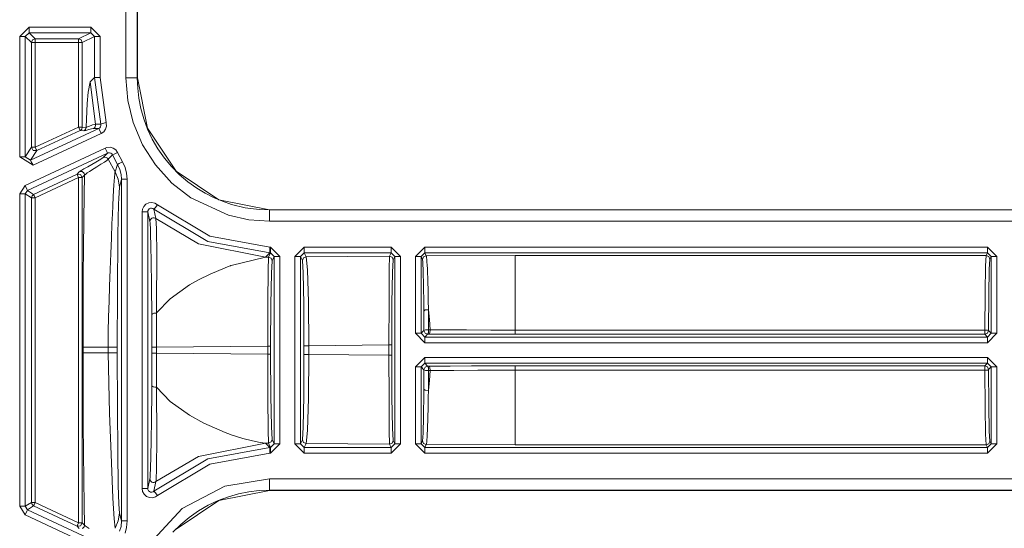
# Model space of a CAD drawing. Units: inches. Extents: x -239 to 38, y -58 to 178.
# Drawn here: x -203 to -200, y 20 to 21 of the extents above; entities that cross this region are included whole.
import ezdxf

# ---------------------------------------------------------------- set-up
doc = ezdxf.new("R2010")
doc.units = ezdxf.units.IN
doc.header["$MEASUREMENT"] = 0
doc.layers.add('Trimetric', color=7, linetype='CONTINUOUS')

msp = doc.modelspace()

# ---------------------------------------------------------------- linework, layer by layer
at = {"layer": 'Trimetric', "color": 155, "linetype": 'Continuous', "lineweight": 18}
for p, q in [((-202.509, 21.1636), (-202.509, 21.4711)), ((-202.4791, 21.4711), (-202.4791, 21.1636)), ((-202.4787, 21.4711), (-202.4787, 21.1636)), ((-202.7905, 21.2728), (-202.7657, 21.2976)), ((-202.7657, 21.2976), (-202.6024, 21.2976)), ((-202.7657, 21.2871), (-202.7657, 21.2976)), ((-202.7657, 21.2827), (-202.7657, 21.2871)), ((-202.6024, 21.2976), (-202.5776, 21.2728)), ((-202.6024, 21.2871), (-202.6024, 21.2976)), ((-202.6024, 21.2827), (-202.6024, 21.2871)), ((-202.7905, 20.9543), (-202.7905, 21.2728)), ((-202.78, 21.2728), (-202.7905, 21.2728)), ((-202.7756, 21.2728), (-202.78, 21.2728)), ((-202.7657, 21.2827), (-202.7756, 21.2728)), ((-202.7595, 21.2568), (-202.7756, 21.2728)), ((-202.7756, 21.2728), (-202.7756, 20.9543)), ((-202.6024, 21.2827), (-202.7657, 21.2827)), ((-202.7657, 21.2827), (-202.7496, 21.2666)), ((-202.7595, 21.2568), (-202.7566, 21.2637)), ((-202.7566, 21.2637), (-202.7496, 21.2666)), ((-202.7496, 21.2666), (-202.6345, 21.2666)), ((-202.7496, 21.2636), (-202.7496, 21.2666)), ((-202.7496, 21.2568), (-202.7496, 21.2636)), ((-202.6345, 21.2666), (-202.6024, 21.2827)), ((-202.6345, 21.2666), (-202.6276, 21.2637)), ((-202.6345, 21.2636), (-202.6345, 21.2666)), ((-202.6345, 21.2568), (-202.6345, 21.2636)), ((-202.6276, 21.2637), (-202.6247, 21.2568)), ((-202.5925, 21.2728), (-202.6247, 21.2568)), ((-202.5925, 21.2728), (-202.6024, 21.2827)), ((-202.5925, 21.1647), (-202.5925, 21.2728)), ((-202.5925, 21.2728), (-202.588, 21.2728)), ((-202.588, 21.2728), (-202.5776, 21.2728)), ((-202.5776, 21.2728), (-202.5776, 21.1647)), ((-202.7595, 20.9795), (-202.7595, 21.2568)), ((-202.7595, 21.2568), (-202.7565, 21.2568)), ((-202.7565, 21.2568), (-202.7496, 21.2568)), ((-202.6345, 21.2568), (-202.7496, 21.2568)), ((-202.7496, 21.2568), (-202.7496, 20.9795)), ((-202.6345, 21.0332), (-202.6345, 21.2568)), ((-202.6345, 21.2568), (-202.6277, 21.2568)), ((-202.6277, 21.2568), (-202.6247, 21.2568)), ((-202.6247, 21.2568), (-202.6247, 21.0332)), ((-202.6041, 21.1531), (-202.6091, 21.1258)), ((-202.5925, 21.1647), (-202.6041, 21.1531)), ((-202.5901, 21.0404), (-202.6041, 21.1531)), ((-202.5758, 21.041), (-202.5925, 21.1647)), ((-202.588, 21.1647), (-202.5925, 21.1647)), ((-202.5776, 21.1647), (-202.588, 21.1647)), ((-202.5776, 21.1647), (-202.5614, 21.045)), ((-202.5042, 21.1031), (-202.509, 21.1636)), ((-202.509, 21.1636), (-202.4977, 21.1636)), ((-202.4977, 21.1636), (-202.488, 21.1636)), ((-202.488, 21.1636), (-202.4815, 21.1636)), ((-202.4815, 21.1636), (-202.4791, 21.1636)), ((-202.4791, 21.1636), (-202.4787, 21.1636)), ((-202.4791, 21.1636), (-202.478, 21.1364)), ((-202.4787, 21.1636), (-202.4521, 21.0297)), ((-202.478, 21.1364), (-202.4748, 21.1092)), ((-202.6091, 21.1258), (-202.6114, 21.0955)), ((-202.4902, 21.0455), (-202.5042, 21.1031)), ((-202.4748, 21.1092), (-202.4694, 21.0818)), ((-202.6114, 21.0955), (-202.6137, 21.054)), ((-202.4694, 21.0818), (-202.4618, 21.0548)), ((-202.6137, 21.054), (-202.6146, 21.0324)), ((-202.4618, 21.0548), (-202.4516, 21.0277)), ((-202.7616, 20.9454), (-202.5811, 21.0295)), ((-202.7496, 20.9795), (-202.6345, 21.0332)), ((-202.6304, 21.0243), (-202.7455, 20.9706)), ((-202.6345, 21.0332), (-202.6277, 21.0332)), ((-202.6316, 21.0269), (-202.6345, 21.0332)), ((-202.6304, 21.0243), (-202.6316, 21.0269)), ((-202.6262, 21.0279), (-202.6304, 21.0243)), ((-202.6203, 21.0234), (-202.6304, 21.0243)), ((-202.6277, 21.0332), (-202.6247, 21.0332)), ((-202.6247, 21.0332), (-202.6262, 21.0279)), ((-202.6247, 21.0332), (-202.6146, 21.0323)), ((-202.618, 21.0249), (-202.6203, 21.0234)), ((-202.618, 21.0249), (-202.6203, 21.0234)), ((-202.6153, 21.0243), (-202.6203, 21.0234)), ((-202.6162, 21.0271), (-202.618, 21.0249)), ((-202.6162, 21.027), (-202.618, 21.0249)), ((-202.615, 21.0296), (-202.6162, 21.0271)), ((-202.615, 21.0295), (-202.6162, 21.027)), ((-202.6078, 21.0263), (-202.6153, 21.0243)), ((-202.6146, 21.0323), (-202.615, 21.0295)), ((-202.6146, 21.0323), (-202.615, 21.0296)), ((-202.6146, 21.0323), (-202.6138, 21.0326)), ((-202.6138, 21.0326), (-202.6111, 21.0336)), ((-202.6111, 21.0336), (-202.6076, 21.0349)), ((-202.6005, 21.0283), (-202.6078, 21.0263)), ((-202.6076, 21.0349), (-202.5974, 21.0386)), ((-202.5955, 21.0291), (-202.6005, 21.0283)), ((-202.5974, 21.0386), (-202.5931, 21.0399)), ((-202.5927, 21.0311), (-202.5955, 21.0291)), ((-202.5811, 21.0295), (-202.5955, 21.0291)), ((-202.5931, 21.0399), (-202.5901, 21.0404)), ((-202.5908, 21.0338), (-202.5927, 21.0311)), ((-202.5899, 21.0371), (-202.5908, 21.0338)), ((-202.5901, 21.0404), (-202.5758, 21.041)), ((-202.5901, 21.0404), (-202.5899, 21.0371)), ((-202.5811, 21.0295), (-202.5784, 21.0314)), ((-202.5792, 21.0255), (-202.5811, 21.0295)), ((-202.5748, 21.016), (-202.5792, 21.0255)), ((-202.5784, 21.0314), (-202.5764, 21.0341)), ((-202.5764, 21.0341), (-202.5755, 21.0372)), ((-202.5714, 21.0423), (-202.5758, 21.041)), ((-202.5757, 21.0405), (-202.5758, 21.041)), ((-202.5755, 21.0372), (-202.5757, 21.0405)), ((-202.5614, 21.045), (-202.5714, 21.0423)), ((-202.563, 21.0274), (-202.5679, 21.0207)), ((-202.5607, 21.0354), (-202.563, 21.0274)), ((-202.5614, 21.045), (-202.5611, 21.0437)), ((-202.5611, 21.0437), (-202.5607, 21.0354)), ((-202.4649, 20.9858), (-202.4902, 21.0455)), ((-202.4521, 21.0297), (-202.3763, 20.9163)), ((-202.4516, 21.0277), (-202.4392, 21.0013)), ((-202.5748, 21.016), (-202.7552, 20.9318)), ((-202.5679, 21.0207), (-202.5748, 21.016)), ((-202.4392, 21.0013), (-202.4243, 20.9754)), ((-202.7762, 20.8785), (-202.564, 20.9774)), ((-202.7756, 20.9543), (-202.7595, 20.9795)), ((-202.7455, 20.9706), (-202.7616, 20.9454)), ((-202.7549, 20.9712), (-202.7595, 20.9795)), ((-202.7595, 20.9795), (-202.7565, 20.9795)), ((-202.7565, 20.9795), (-202.7496, 20.9795)), ((-202.7455, 20.9706), (-202.7549, 20.9712)), ((-202.7467, 20.9733), (-202.7496, 20.9795)), ((-202.7455, 20.9706), (-202.7467, 20.9733)), ((-202.564, 20.9774), (-202.5593, 20.9791)), ((-202.5596, 20.9679), (-202.564, 20.9774)), ((-202.5593, 20.9791), (-202.551, 20.9796)), ((-202.551, 20.9796), (-202.543, 20.9774)), ((-202.543, 20.9774), (-202.5361, 20.9726)), ((-202.5361, 20.9726), (-202.5313, 20.9659)), ((-202.4308, 20.9327), (-202.4649, 20.9858)), ((-202.4243, 20.9754), (-202.4071, 20.9508)), ((-202.7552, 20.9318), (-202.7905, 20.9543)), ((-202.78, 20.9543), (-202.7905, 20.9543)), ((-202.7756, 20.9543), (-202.78, 20.9543)), ((-202.7756, 20.9543), (-202.7616, 20.9454)), ((-202.5577, 20.9639), (-202.7699, 20.8649)), ((-202.7597, 20.9413), (-202.7616, 20.9454)), ((-202.5888, 20.94), (-202.5796, 20.9453)), ((-202.5796, 20.9453), (-202.5727, 20.9496)), ((-202.5727, 20.9496), (-202.569, 20.9523)), ((-202.569, 20.9523), (-202.5577, 20.9639)), ((-202.5653, 20.9532), (-202.569, 20.9523)), ((-202.5596, 20.9449), (-202.5663, 20.9404)), ((-202.5616, 20.9527), (-202.5653, 20.9532)), ((-202.5583, 20.9507), (-202.5616, 20.9527)), ((-202.5577, 20.9639), (-202.5596, 20.9679)), ((-202.556, 20.9477), (-202.5596, 20.9449)), ((-202.556, 20.9477), (-202.5583, 20.9507)), ((-202.5558, 20.9645), (-202.5577, 20.9639)), ((-202.5447, 20.9593), (-202.556, 20.9477)), ((-202.5377, 20.9142), (-202.556, 20.9477)), ((-202.5525, 20.9647), (-202.5558, 20.9645)), ((-202.5493, 20.9639), (-202.5525, 20.9647)), ((-202.5466, 20.962), (-202.5493, 20.9639)), ((-202.5447, 20.9593), (-202.5466, 20.962)), ((-202.5447, 20.9593), (-202.5405, 20.9614)), ((-202.5312, 20.9339), (-202.5447, 20.9593)), ((-202.5405, 20.9614), (-202.5313, 20.9659)), ((-202.5313, 20.9659), (-202.5182, 20.9413)), ((-202.4071, 20.9508), (-202.3885, 20.9286)), ((-202.7552, 20.9318), (-202.7597, 20.9413)), ((-202.6326, 20.9146), (-202.626, 20.919)), ((-202.626, 20.919), (-202.6204, 20.9223)), ((-202.6204, 20.9223), (-202.6103, 20.928)), ((-202.6103, 20.928), (-202.5993, 20.9342)), ((-202.5928, 20.9237), (-202.6059, 20.9153)), ((-202.5993, 20.9342), (-202.5888, 20.94)), ((-202.5859, 20.928), (-202.5928, 20.9237)), ((-202.5754, 20.9346), (-202.5859, 20.928)), ((-202.5663, 20.9404), (-202.5754, 20.9346)), ((-202.5377, 20.9142), (-202.5312, 20.9339)), ((-202.5312, 20.9339), (-202.5272, 20.9362)), ((-202.5252, 20.9209), (-202.5312, 20.9339)), ((-202.5272, 20.9362), (-202.5182, 20.9413)), ((-202.5219, 20.9078), (-202.5252, 20.9209)), ((-202.5182, 20.9413), (-202.5111, 20.9258)), ((-202.5111, 20.9258), (-202.5072, 20.9107)), ((-202.3871, 20.8847), (-202.4308, 20.9327)), ((-202.3885, 20.9286), (-202.368, 20.9078)), ((-202.7538, 20.8547), (-202.6387, 20.9084)), ((-202.6345, 20.8994), (-202.7496, 20.8458)), ((-202.6387, 20.9084), (-202.6326, 20.9146)), ((-202.6387, 20.9084), (-202.6292, 20.9077)), ((-202.6374, 20.9057), (-202.6387, 20.9084)), ((-202.6345, 20.8994), (-202.6374, 20.9057)), ((-202.6345, 19.9853), (-202.6345, 20.8994)), ((-202.6277, 20.8994), (-202.6345, 20.8994)), ((-202.6326, 20.9146), (-202.6302, 20.9154)), ((-202.6302, 20.9154), (-202.6278, 20.9155)), ((-202.6292, 20.9077), (-202.6247, 20.8994)), ((-202.6278, 20.9155), (-202.6253, 20.915)), ((-202.6247, 20.8994), (-202.6277, 20.8994)), ((-202.6253, 20.915), (-202.6231, 20.914)), ((-202.6186, 20.9057), (-202.6247, 20.8994)), ((-202.6247, 20.8994), (-202.6247, 19.9853)), ((-202.6231, 20.914), (-202.6212, 20.9124)), ((-202.6212, 20.9124), (-202.6198, 20.9104)), ((-202.6198, 20.9104), (-202.6189, 20.9081)), ((-202.6186, 20.9057), (-202.6197, 20.852)), ((-202.6189, 20.9081), (-202.6186, 20.9057)), ((-202.6156, 20.9084), (-202.6186, 20.9057)), ((-202.6114, 20.9116), (-202.6156, 20.9084)), ((-202.6059, 20.9153), (-202.6114, 20.9116)), ((-202.5411, 20.8795), (-202.5396, 20.9007)), ((-202.5396, 20.9007), (-202.5388, 20.908)), ((-202.5388, 20.908), (-202.5382, 20.912)), ((-202.5382, 20.912), (-202.5377, 20.9142)), ((-202.5377, 20.9142), (-202.5293, 20.8947)), ((-202.5293, 20.8947), (-202.5264, 20.8737)), ((-202.5208, 20.8947), (-202.5264, 20.8737)), ((-202.5208, 20.8947), (-202.5219, 20.9078)), ((-202.5208, 19.9901), (-202.5208, 20.8947)), ((-202.5163, 20.8947), (-202.5208, 20.8947)), ((-202.5058, 20.8947), (-202.5163, 20.8947)), ((-202.5072, 20.9107), (-202.5058, 20.8947)), ((-202.5058, 20.8947), (-202.5058, 19.9901)), ((-202.3763, 20.9163), (-202.2628, 20.8405)), ((-202.368, 20.9078), (-202.3454, 20.8884)), ((-202.7905, 20.856), (-202.7762, 20.8785)), ((-202.7718, 20.869), (-202.7762, 20.8785)), ((-202.7699, 20.8649), (-202.7718, 20.869)), ((-202.5429, 20.8471), (-202.5419, 20.8661)), ((-202.5419, 20.8661), (-202.5411, 20.8795)), ((-202.5264, 20.8737), (-202.5283, 20.8435)), ((-202.3375, 20.8458), (-202.3871, 20.8847)), ((-202.3454, 20.8884), (-202.3211, 20.8709)), ((-202.3211, 20.8709), (-202.2996, 20.8579)), ((-202.7905, 20.0287), (-202.7905, 20.856)), ((-202.78, 20.856), (-202.7905, 20.856)), ((-202.7756, 20.856), (-202.78, 20.856)), ((-202.7699, 20.8649), (-202.7756, 20.856)), ((-202.7756, 20.856), (-202.7756, 20.0287)), ((-202.7595, 20.8458), (-202.7756, 20.856)), ((-202.7699, 20.8649), (-202.7538, 20.8547)), ((-202.7595, 20.8458), (-202.7579, 20.851)), ((-202.7595, 20.039), (-202.7595, 20.8458)), ((-202.7565, 20.8458), (-202.7595, 20.8458)), ((-202.7579, 20.851), (-202.7538, 20.8547)), ((-202.7496, 20.8458), (-202.7565, 20.8458)), ((-202.7526, 20.852), (-202.7538, 20.8547)), ((-202.7496, 20.8458), (-202.7526, 20.852)), ((-202.7496, 20.8458), (-202.7496, 20.039)), ((-202.6197, 20.852), (-202.6207, 20.7852)), ((-202.5439, 20.8257), (-202.5429, 20.8471)), ((-202.5283, 20.8435), (-202.5287, 20.8295)), ((-202.2378, 20.7995), (-202.3375, 20.8458)), ((-202.2996, 20.8579), (-202.2772, 20.8464)), ((-202.2772, 20.8464), (-202.2536, 20.8364)), ((-202.2628, 20.8405), (-202.129, 20.8139)), ((-202.5449, 20.8025), (-202.5439, 20.8257)), ((-202.5287, 20.8295), (-202.5304, 20.7482)), ((-202.4663, 20.8086), (-202.4654, 20.8152)), ((-202.4654, 20.8152), (-202.4619, 20.8228)), ((-202.4619, 20.8228), (-202.4561, 20.8287)), ((-202.4561, 20.8287), (-202.4486, 20.8324)), ((-202.4496, 20.8143), (-202.451, 20.8112)), ((-202.4473, 20.8166), (-202.4496, 20.8143)), ((-202.4486, 20.8324), (-202.4404, 20.8334)), ((-202.4444, 20.8181), (-202.4473, 20.8166)), ((-202.4411, 20.8185), (-202.4444, 20.8181)), ((-202.4378, 20.8178), (-202.4411, 20.8185)), ((-202.4404, 20.8334), (-202.4322, 20.8316)), ((-202.435, 20.816), (-202.4378, 20.8178)), ((-202.432, 20.8195), (-202.435, 20.816)), ((-202.292, 20.73), (-202.435, 20.816)), ((-202.435, 20.816), (-202.4297, 20.7906)), ((-202.4322, 20.8316), (-202.4251, 20.8272)), ((-202.4251, 20.8272), (-202.432, 20.8195)), ((-202.4251, 20.8272), (-202.2868, 20.744)), ((-202.2536, 20.8364), (-202.2292, 20.8281)), ((-202.2292, 20.8281), (-202.1934, 20.8195)), ((-202.1934, 20.8195), (-202.1564, 20.8146)), ((-202.1564, 20.8146), (-202.129, 20.8135)), ((-202.129, 20.8139), (-196.8283, 20.8139)), ((-202.129, 20.8135), (-202.129, 20.8139)), ((-202.129, 20.8135), (-196.8283, 20.8135)), ((-202.129, 20.8111), (-202.129, 20.8135)), ((-202.546, 20.7777), (-202.5449, 20.8025)), ((-202.4663, 20.0762), (-202.4663, 20.8086)), ((-202.4663, 20.8086), (-202.4558, 20.8086)), ((-202.4558, 20.8086), (-202.4513, 20.8086)), ((-202.451, 20.8112), (-202.4513, 20.8086)), ((-202.4457, 20.7829), (-202.4513, 20.8086)), ((-202.4513, 20.8086), (-202.4513, 20.0762)), ((-202.4453, 20.7856), (-202.4442, 20.7882)), ((-202.4442, 20.7882), (-202.4424, 20.7902)), ((-202.4424, 20.7902), (-202.4401, 20.7918)), ((-202.4401, 20.7918), (-202.4375, 20.7926)), ((-202.4375, 20.7926), (-202.4347, 20.7927)), ((-202.4347, 20.7927), (-202.4321, 20.792)), ((-202.4321, 20.792), (-202.4297, 20.7906)), ((-202.3171, 20.724), (-202.4297, 20.7906)), ((-202.4297, 20.7906), (-202.4285, 20.7641)), ((-202.1833, 20.7875), (-202.2378, 20.7995)), ((-202.1289, 20.7836), (-202.1833, 20.7875)), ((-202.1289, 20.8045), (-202.129, 20.8111)), ((-202.1289, 20.7949), (-202.1289, 20.8045)), ((-202.1289, 20.7836), (-202.1289, 20.7949)), ((-202.6207, 20.7852), (-202.6215, 20.714)), ((-202.5475, 20.739), (-202.546, 20.7777)), ((-202.4457, 20.7829), (-202.4453, 20.7856)), ((-202.4452, 20.7797), (-202.4457, 20.7829)), ((-202.4448, 20.774), (-202.4452, 20.7797)), ((-202.4444, 20.7663), (-202.4448, 20.774)), ((-202.4441, 20.7569), (-202.4444, 20.7663)), ((-202.4285, 20.7641), (-202.4276, 20.6934)), ((-196.8283, 20.7836), (-202.1289, 20.7836)), ((-202.5491, 20.6978), (-202.5475, 20.739)), ((-202.5304, 20.7482), (-202.5318, 20.5968)), ((-202.4436, 20.7423), (-202.4441, 20.7569)), ((-202.4432, 20.7256), (-202.4436, 20.7423)), ((-202.2868, 20.744), (-202.1279, 20.715)), ((-202.6215, 20.714), (-202.622, 20.6383)), ((-202.4428, 20.7072), (-202.4432, 20.7256)), ((-202.1395, 20.6885), (-202.3171, 20.724)), ((-202.1279, 20.7001), (-202.292, 20.73)), ((-202.1279, 20.715), (-202.1259, 20.715)), ((-202.1279, 20.715), (-202.1279, 20.7046)), ((-202.1259, 20.715), (-202.1011, 20.6902)), ((-202.1259, 20.715), (-202.1259, 20.7046)), ((-202.0616, 20.6902), (-202.0368, 20.715)), ((-202.0368, 20.715), (-201.8066, 20.715)), ((-202.0368, 20.7046), (-202.0368, 20.715)), ((-201.8066, 20.715), (-201.7818, 20.6902)), ((-201.8066, 20.7046), (-201.8066, 20.715)), ((-201.7423, 20.6902), (-201.7175, 20.715)), ((-201.7175, 20.715), (-200.2269, 20.715)), ((-201.7175, 20.715), (-201.7175, 20.7046)), ((-200.2269, 20.715), (-200.2021, 20.6902)), ((-200.2269, 20.715), (-200.2269, 20.7046)), ((-202.5508, 20.6556), (-202.5491, 20.6978)), ((-202.4424, 20.6873), (-202.4428, 20.7072)), ((-202.4419, 20.6603), (-202.4424, 20.6873)), ((-202.4276, 20.6934), (-202.4282, 20.5602)), ((-202.2303, 20.6664), (-202.1395, 20.6885)), ((-202.1395, 20.6885), (-202.1279, 20.7001)), ((-202.1316, 20.6885), (-202.1395, 20.6885)), ((-202.1324, 20.6542), (-202.1316, 20.6885)), ((-202.1316, 20.6885), (-202.1259, 20.7001)), ((-202.1316, 20.6885), (-202.1247, 20.6857)), ((-202.1279, 20.7046), (-202.1279, 20.7001)), ((-202.1259, 20.7001), (-202.1279, 20.7001)), ((-202.1259, 20.7046), (-202.1259, 20.7001)), ((-202.116, 20.6902), (-202.1259, 20.7001)), ((-202.1247, 20.6857), (-202.1218, 20.6787)), ((-202.116, 20.6902), (-202.1218, 20.6787)), ((-202.116, 20.1945), (-202.116, 20.6902)), ((-202.116, 20.6902), (-202.1116, 20.6902)), ((-202.1116, 20.6902), (-202.1011, 20.6902)), ((-202.1011, 20.6902), (-202.1011, 20.1945)), ((-202.0616, 20.1945), (-202.0616, 20.6902)), ((-202.0616, 20.6902), (-202.0511, 20.6902)), ((-202.0511, 20.6902), (-202.0466, 20.6902)), ((-202.0368, 20.7001), (-202.0466, 20.6902)), ((-202.0466, 20.6902), (-202.0466, 20.1945)), ((-202.0413, 20.6796), (-202.0466, 20.6902)), ((-202.0413, 20.6796), (-202.0385, 20.6866)), ((-202.0385, 20.6866), (-202.0315, 20.6895)), ((-202.0368, 20.7001), (-202.0368, 20.7046)), ((-202.0368, 20.7001), (-202.0315, 20.6895)), ((-201.8066, 20.7001), (-202.0368, 20.7001)), ((-201.8109, 20.6915), (-202.0315, 20.6895)), ((-202.0315, 20.6895), (-202.0283, 20.6552)), ((-201.8116, 20.6572), (-201.8109, 20.6915)), ((-201.8109, 20.6915), (-201.8066, 20.7001)), ((-201.8109, 20.6915), (-201.8039, 20.6887)), ((-201.8066, 20.7001), (-201.8066, 20.7046)), ((-201.7968, 20.6902), (-201.8066, 20.7001)), ((-201.8039, 20.6887), (-201.801, 20.6817)), ((-201.7968, 20.6902), (-201.801, 20.6817)), ((-201.7968, 20.1945), (-201.7968, 20.6902)), ((-201.7968, 20.6902), (-201.7923, 20.6902)), ((-201.7923, 20.6902), (-201.7818, 20.6902)), ((-201.7818, 20.6902), (-201.7818, 20.1945)), ((-201.7423, 20.4869), (-201.7423, 20.6902)), ((-201.7318, 20.6902), (-201.7423, 20.6902)), ((-201.7274, 20.6902), (-201.7318, 20.6902)), ((-201.7175, 20.7001), (-201.7274, 20.6902)), ((-201.7235, 20.6826), (-201.7274, 20.6902)), ((-201.7274, 20.6902), (-201.7274, 20.4869)), ((-201.7235, 20.6826), (-201.7207, 20.6895)), ((-201.7207, 20.6895), (-201.7137, 20.6924)), ((-201.7175, 20.7046), (-201.7175, 20.7001)), ((-200.2269, 20.7001), (-201.7175, 20.7001)), ((-201.7175, 20.7001), (-201.7137, 20.6924)), ((-201.4783, 20.6933), (-201.7137, 20.6924)), ((-201.7137, 20.6924), (-201.7132, 20.6909)), ((-201.7132, 20.6909), (-201.7127, 20.6876)), ((-201.7127, 20.6876), (-201.7121, 20.6826)), ((-200.2302, 20.6933), (-201.4783, 20.6933)), ((-201.4783, 20.6933), (-201.4783, 20.6346)), ((-200.232, 20.6653), (-200.2302, 20.6933)), ((-200.2302, 20.6933), (-200.2269, 20.7001)), ((-200.2302, 20.6933), (-200.2233, 20.6904)), ((-200.2269, 20.7046), (-200.2269, 20.7001)), ((-200.217, 20.6902), (-200.2269, 20.7001)), ((-200.2233, 20.6904), (-200.2204, 20.6835)), ((-200.2204, 20.6835), (-200.2221, 20.6567)), ((-200.217, 20.6902), (-200.2204, 20.6835)), ((-200.217, 20.4869), (-200.217, 20.6902)), ((-200.2125, 20.6902), (-200.217, 20.6902)), ((-200.2021, 20.6902), (-200.2125, 20.6902)), ((-200.2021, 20.6902), (-200.2021, 20.4869)), ((-202.4415, 20.6316), (-202.4419, 20.6603)), ((-202.2863, 20.6439), (-202.2466, 20.6606)), ((-202.2466, 20.6606), (-202.2355, 20.6646)), ((-202.2355, 20.6646), (-202.2322, 20.6658)), ((-202.2322, 20.6658), (-202.231, 20.6662)), ((-202.231, 20.6662), (-202.2306, 20.6663)), ((-202.2306, 20.6663), (-202.2304, 20.6664)), ((-202.2304, 20.6664), (-202.2304, 20.6664)), ((-202.2304, 20.6664), (-202.2303, 20.6664)), ((-202.2303, 20.6664), (-202.2303, 20.6664)), ((-202.2303, 20.6664), (-202.2303, 20.6664)), ((-202.1218, 20.6787), (-202.1238, 20.6458)), ((-202.0394, 20.6468), (-202.0413, 20.6796)), ((-201.8121, 20.5714), (-201.8116, 20.6572)), ((-201.801, 20.6817), (-201.803, 20.6488)), ((-201.7232, 20.681), (-201.7235, 20.6826)), ((-201.7228, 20.6778), (-201.7232, 20.681)), ((-201.7225, 20.673), (-201.7228, 20.6778)), ((-201.7222, 20.6666), (-201.7225, 20.673)), ((-201.7219, 20.6585), (-201.7222, 20.6666)), ((-201.7216, 20.6489), (-201.7219, 20.6585)), ((-201.7121, 20.6826), (-201.7116, 20.6758)), ((-201.7116, 20.6758), (-201.7111, 20.6676)), ((-201.7111, 20.6676), (-201.7106, 20.6579)), ((-201.7106, 20.6579), (-201.7101, 20.6465)), ((-200.2333, 20.5946), (-200.232, 20.6653)), ((-202.622, 20.6383), (-202.6224, 20.45)), ((-202.5524, 20.6119), (-202.5508, 20.6556)), ((-202.4413, 20.6088), (-202.4415, 20.6316)), ((-202.3169, 20.6288), (-202.2863, 20.6439)), ((-202.1329, 20.5684), (-202.1324, 20.6542)), ((-202.1238, 20.6458), (-202.1252, 20.5635)), ((-202.0379, 20.5645), (-202.0394, 20.6468)), ((-202.0283, 20.6552), (-202.0259, 20.5694)), ((-201.803, 20.6488), (-201.8045, 20.5665)), ((-201.7213, 20.6381), (-201.7216, 20.6489)), ((-201.721, 20.6261), (-201.7213, 20.6381)), ((-201.7101, 20.6465), (-201.7096, 20.6334)), ((-201.7096, 20.6334), (-201.7092, 20.6196)), ((-201.4783, 20.6346), (-201.4783, 20.4956)), ((-200.2221, 20.6567), (-200.2235, 20.5889)), ((-202.5538, 20.5717), (-202.5524, 20.6119)), ((-202.441, 20.5852), (-202.4413, 20.6088)), ((-202.3917, 20.5783), (-202.3409, 20.6151)), ((-202.3409, 20.6151), (-202.3169, 20.6288)), ((-201.7208, 20.6123), (-201.721, 20.6261)), ((-201.7205, 20.5975), (-201.7208, 20.6123)), ((-201.7092, 20.6196), (-201.7088, 20.6045)), ((-202.5318, 20.5968), (-202.5321, 20.45)), ((-202.4408, 20.5611), (-202.441, 20.5852)), ((-201.7203, 20.5819), (-201.7205, 20.5975)), ((-201.7201, 20.5655), (-201.7203, 20.5819)), ((-201.7088, 20.6045), (-201.7085, 20.588)), ((-201.7085, 20.588), (-201.7081, 20.5702)), ((-200.234, 20.4956), (-200.2333, 20.5946)), ((-200.2235, 20.5889), (-200.2241, 20.494)), ((-202.5551, 20.5309), (-202.5538, 20.5717)), ((-202.4406, 20.5364), (-202.4408, 20.5611)), ((-202.4282, 20.5602), (-202.4284, 20.5436)), ((-202.428, 20.5407), (-202.3917, 20.5783)), ((-202.133, 20.4531), (-202.1329, 20.5684)), ((-202.1252, 20.5635), (-202.1257, 20.4531)), ((-202.0374, 20.4541), (-202.0379, 20.5645)), ((-202.0259, 20.5694), (-202.025, 20.4541)), ((-201.8123, 20.4561), (-201.8121, 20.5714)), ((-201.8045, 20.5665), (-201.805, 20.4561)), ((-201.72, 20.5456), (-201.7201, 20.5655)), ((-201.7081, 20.5702), (-201.7079, 20.5532)), ((-201.7079, 20.5532), (-201.7078, 20.5494)), ((-202.556, 20.4905), (-202.5551, 20.5309)), ((-202.4406, 20.5364), (-202.4403, 20.5372)), ((-202.4403, 20.4503), (-202.4406, 20.5364)), ((-202.4403, 20.5372), (-202.4395, 20.538)), ((-202.4395, 20.538), (-202.4383, 20.5388)), ((-202.4383, 20.5388), (-202.4368, 20.5394)), ((-202.4368, 20.5394), (-202.4349, 20.5398)), ((-202.4349, 20.5398), (-202.4328, 20.5401)), ((-202.4328, 20.5401), (-202.4306, 20.5402)), ((-202.4306, 20.5402), (-202.4284, 20.5401)), ((-202.4284, 20.5436), (-202.4284, 20.5402)), ((-202.4284, 20.5401), (-202.428, 20.5407)), ((-202.4284, 20.5402), (-202.4284, 20.5401)), ((-202.4284, 20.5401), (-202.4279, 20.4503)), ((-201.72, 20.5456), (-201.7162, 20.5487)), ((-201.7197, 20.4946), (-201.72, 20.5456)), ((-201.7162, 20.5487), (-201.7078, 20.5494)), ((-201.7078, 20.5494), (-201.7052, 20.5233)), ((-201.7078, 20.5494), (-201.7074, 20.4962)), ((-201.7052, 20.5233), (-201.7033, 20.4962)), ((-202.5563, 20.45), (-202.556, 20.4905)), ((-201.7175, 20.4621), (-201.7423, 20.4869)), ((-201.7318, 20.4869), (-201.7423, 20.4869)), ((-201.7274, 20.4869), (-201.7318, 20.4869)), ((-201.7274, 20.4869), (-201.7197, 20.4946)), ((-201.7274, 20.4869), (-201.7175, 20.4771)), ((-201.7197, 20.4946), (-201.7158, 20.4959)), ((-201.7197, 20.4946), (-201.7168, 20.4876)), ((-201.7099, 20.4847), (-201.7175, 20.4771)), ((-201.7175, 20.4771), (-200.2269, 20.4771)), ((-201.7175, 20.4771), (-201.7175, 20.4726)), ((-201.7168, 20.4876), (-201.7099, 20.4847)), ((-201.7158, 20.4959), (-201.7074, 20.4962)), ((-201.7099, 20.4847), (-201.7079, 20.4883)), ((-201.7058, 20.4847), (-201.7099, 20.4847)), ((-201.7079, 20.4883), (-201.7074, 20.4962)), ((-201.7074, 20.4962), (-201.7033, 20.4962)), ((-201.7058, 20.4847), (-201.7039, 20.4883)), ((-201.6492, 20.4845), (-201.7058, 20.4847)), ((-201.7039, 20.4883), (-201.7033, 20.4962)), ((-201.7033, 20.4962), (-201.6842, 20.4961)), ((-201.6842, 20.4961), (-201.6458, 20.4959)), ((-201.592, 20.4843), (-201.6492, 20.4845)), ((-201.6458, 20.4959), (-201.6069, 20.4958)), ((-201.6069, 20.4958), (-201.5429, 20.4956)), ((-201.5351, 20.4842), (-201.592, 20.4843)), ((-201.5429, 20.4956), (-201.4783, 20.4956)), ((-201.4783, 20.4842), (-201.5351, 20.4842)), ((-201.4783, 20.4956), (-200.234, 20.4956)), ((-201.4783, 20.4877), (-201.4783, 20.4956)), ((-201.4783, 20.4842), (-201.4783, 20.4877)), ((-200.234, 20.4842), (-201.4783, 20.4842)), ((-200.234, 20.4956), (-200.2271, 20.4951)), ((-200.234, 20.4877), (-200.234, 20.4956)), ((-200.234, 20.4842), (-200.234, 20.4877)), ((-200.234, 20.4842), (-200.227, 20.4871)), ((-200.2269, 20.4771), (-200.234, 20.4842)), ((-200.2271, 20.4951), (-200.2241, 20.494)), ((-200.227, 20.4871), (-200.2241, 20.494)), ((-200.2021, 20.4869), (-200.2269, 20.4621)), ((-200.2269, 20.4771), (-200.217, 20.4869)), ((-200.2269, 20.4771), (-200.2269, 20.4726)), ((-200.2241, 20.494), (-200.217, 20.4869)), ((-200.2125, 20.4869), (-200.217, 20.4869)), ((-200.2021, 20.4869), (-200.2125, 20.4869)), ((-202.6224, 20.45), (-202.6224, 20.4348)), ((-202.6092, 20.45), (-202.6224, 20.45)), ((-202.5758, 20.45), (-202.6092, 20.45)), ((-202.5563, 20.45), (-202.5758, 20.45)), ((-202.5563, 20.4348), (-202.5563, 20.45)), ((-202.5563, 20.45), (-202.5463, 20.45)), ((-202.5463, 20.45), (-202.5387, 20.45)), ((-202.5387, 20.45), (-202.5339, 20.45)), ((-202.5339, 20.45), (-202.5321, 20.45)), ((-202.5321, 20.45), (-202.5321, 20.4348)), ((-202.4403, 20.4344), (-202.4403, 20.4503)), ((-202.4403, 20.4503), (-202.4363, 20.4503)), ((-202.4363, 20.4503), (-202.4279, 20.4503)), ((-202.4279, 20.4503), (-202.133, 20.4531)), ((-202.4279, 20.4503), (-202.4279, 20.4344)), ((-202.133, 20.4317), (-202.133, 20.4531)), ((-202.133, 20.4531), (-202.1278, 20.4531)), ((-202.1278, 20.4531), (-202.1257, 20.4531)), ((-202.1257, 20.4531), (-202.1257, 20.4317)), ((-202.0374, 20.4307), (-202.0374, 20.4541)), ((-202.0374, 20.4541), (-202.0335, 20.4541)), ((-202.0335, 20.4541), (-202.025, 20.4541)), ((-202.025, 20.4541), (-201.8123, 20.4561)), ((-202.025, 20.4541), (-202.025, 20.4307)), ((-201.8123, 20.4287), (-201.8123, 20.4561)), ((-201.8123, 20.4561), (-201.8071, 20.4561)), ((-201.8071, 20.4561), (-201.805, 20.4561)), ((-201.805, 20.4561), (-201.805, 20.4287)), ((-201.7175, 20.4726), (-201.7175, 20.4621)), ((-200.2269, 20.4621), (-201.7175, 20.4621)), ((-200.2269, 20.4726), (-200.2269, 20.4621)), ((-202.6224, 20.4348), (-202.6223, 20.3619)), ((-202.6092, 20.4348), (-202.6224, 20.4348)), ((-202.5758, 20.4348), (-202.6092, 20.4348)), ((-202.5563, 20.4348), (-202.5758, 20.4348)), ((-202.5525, 20.2758), (-202.5563, 20.4348)), ((-202.5563, 20.4348), (-202.5463, 20.4348)), ((-202.5463, 20.4348), (-202.5387, 20.4348)), ((-202.5387, 20.4348), (-202.5339, 20.4348)), ((-202.5339, 20.4348), (-202.5321, 20.4348)), ((-202.5321, 20.4348), (-202.5318, 20.2906)), ((-202.4406, 20.3483), (-202.4403, 20.4344)), ((-202.4403, 20.4344), (-202.4363, 20.4344)), ((-202.4363, 20.4344), (-202.4279, 20.4344)), ((-202.4279, 20.4344), (-202.4284, 20.3446)), ((-202.133, 20.4317), (-202.4279, 20.4344)), ((-202.1329, 20.3164), (-202.133, 20.4317)), ((-202.133, 20.4317), (-202.1278, 20.4317)), ((-202.1278, 20.4317), (-202.1257, 20.4317)), ((-202.1257, 20.4317), (-202.1252, 20.3212)), ((-202.0379, 20.3202), (-202.0374, 20.4307)), ((-202.0374, 20.4307), (-202.0335, 20.4307)), ((-202.0335, 20.4307), (-202.025, 20.4307)), ((-202.025, 20.4307), (-202.0259, 20.3154)), ((-201.8123, 20.4287), (-202.025, 20.4307)), ((-201.8121, 20.3134), (-201.8123, 20.4287)), ((-201.8123, 20.4287), (-201.8071, 20.4287)), ((-201.8071, 20.4287), (-201.805, 20.4287)), ((-201.805, 20.4287), (-201.8045, 20.3182)), ((-201.7423, 20.3978), (-201.7175, 20.4226)), ((-201.7175, 20.4226), (-200.2269, 20.4226)), ((-201.7175, 20.4121), (-201.7175, 20.4226)), ((-200.2269, 20.4226), (-200.2021, 20.3978)), ((-200.2269, 20.4121), (-200.2269, 20.4226)), ((-201.7423, 20.1945), (-201.7423, 20.3978)), ((-201.7318, 20.3978), (-201.7423, 20.3978)), ((-201.7274, 20.3978), (-201.7318, 20.3978)), ((-201.7175, 20.4077), (-201.7274, 20.3978)), ((-201.7197, 20.3902), (-201.7274, 20.3978)), ((-201.7274, 20.3978), (-201.7274, 20.1945)), ((-201.7168, 20.3971), (-201.7197, 20.3902)), ((-201.7175, 20.4077), (-201.7175, 20.4121)), ((-200.2269, 20.4077), (-201.7175, 20.4077)), ((-201.7175, 20.4077), (-201.7099, 20.4)), ((-201.7099, 20.4), (-201.7168, 20.3971)), ((-201.7099, 20.4), (-201.7058, 20.4)), ((-201.7079, 20.3965), (-201.7099, 20.4)), ((-201.7074, 20.3885), (-201.7079, 20.3965)), ((-201.7058, 20.4), (-201.6504, 20.4002)), ((-201.7039, 20.3965), (-201.7058, 20.4)), ((-201.7033, 20.3886), (-201.7039, 20.3965)), ((-201.6504, 20.4002), (-201.594, 20.4004)), ((-201.594, 20.4004), (-201.5364, 20.4005)), ((-201.5364, 20.4005), (-201.4783, 20.4005)), ((-201.4783, 20.4005), (-200.234, 20.4005)), ((-201.4783, 20.397), (-201.4783, 20.4005)), ((-201.4783, 20.3891), (-201.4783, 20.397)), ((-200.234, 20.4005), (-200.2269, 20.4077)), ((-200.227, 20.3977), (-200.234, 20.4005)), ((-200.234, 20.397), (-200.234, 20.4005)), ((-200.234, 20.3891), (-200.234, 20.397)), ((-200.2241, 20.3907), (-200.227, 20.3977)), ((-200.2269, 20.4077), (-200.2269, 20.4121)), ((-200.217, 20.3978), (-200.2269, 20.4077)), ((-200.217, 20.3978), (-200.2241, 20.3907)), ((-200.217, 20.1945), (-200.217, 20.3978)), ((-200.2125, 20.3978), (-200.217, 20.3978)), ((-200.2021, 20.3978), (-200.2125, 20.3978)), ((-200.2021, 20.3978), (-200.2021, 20.1945)), ((-201.72, 20.3392), (-201.7197, 20.3902)), ((-201.7158, 20.3888), (-201.7197, 20.3902)), ((-201.7074, 20.3885), (-201.7158, 20.3888)), ((-201.7074, 20.3885), (-201.7078, 20.3353)), ((-201.7033, 20.3886), (-201.7074, 20.3885)), ((-201.7033, 20.3886), (-201.7052, 20.3615)), ((-201.6402, 20.3888), (-201.7033, 20.3886)), ((-201.5766, 20.389), (-201.6402, 20.3888)), ((-201.5373, 20.3891), (-201.5766, 20.389)), ((-201.4979, 20.3891), (-201.5373, 20.3891)), ((-201.4783, 20.3891), (-201.4979, 20.3891)), ((-200.234, 20.3891), (-201.4783, 20.3891)), ((-201.4783, 20.3891), (-201.4783, 20.2502)), ((-200.2271, 20.3896), (-200.234, 20.3891)), ((-200.2333, 20.2902), (-200.234, 20.3891)), ((-200.2241, 20.3907), (-200.2271, 20.3896)), ((-200.2241, 20.3907), (-200.2235, 20.2959)), ((-202.6223, 20.3619), (-202.6222, 20.2991)), ((-202.4409, 20.3119), (-202.4406, 20.3483)), ((-202.4406, 20.3483), (-202.4403, 20.3475)), ((-202.4403, 20.3475), (-202.4395, 20.3467)), ((-202.4395, 20.3467), (-202.4383, 20.346)), ((-202.4383, 20.346), (-202.4368, 20.3454)), ((-202.4368, 20.3454), (-202.4349, 20.3449)), ((-202.4349, 20.3449), (-202.4328, 20.3446)), ((-202.4328, 20.3446), (-202.4306, 20.3445)), ((-202.4306, 20.3445), (-202.4284, 20.3446)), ((-202.428, 20.344), (-202.4284, 20.3446)), ((-202.4284, 20.3446), (-202.4276, 20.2094)), ((-202.3917, 20.3064), (-202.428, 20.344)), ((-201.7052, 20.3615), (-201.7078, 20.3353)), ((-202.1252, 20.3212), (-202.1238, 20.2389)), ((-202.0394, 20.238), (-202.0379, 20.3202)), ((-201.8045, 20.3182), (-201.803, 20.2359)), ((-201.7203, 20.305), (-201.7201, 20.3216)), ((-201.7201, 20.3216), (-201.72, 20.3392)), ((-201.72, 20.3392), (-201.7162, 20.3361)), ((-201.7162, 20.3361), (-201.7078, 20.3353)), ((-201.7078, 20.3353), (-201.7081, 20.3176)), ((-202.6222, 20.2991), (-202.622, 20.2464)), ((-202.4412, 20.2774), (-202.4409, 20.3119)), ((-202.3409, 20.2697), (-202.3917, 20.3064)), ((-202.1324, 20.2305), (-202.1329, 20.3164)), ((-202.0259, 20.3154), (-202.0283, 20.2296)), ((-201.8116, 20.2275), (-201.8121, 20.3134)), ((-201.7205, 20.2897), (-201.7203, 20.305)), ((-201.7084, 20.3006), (-201.7087, 20.2842)), ((-201.7081, 20.3176), (-201.7084, 20.3006)), ((-200.2235, 20.2959), (-200.2221, 20.2281)), ((-202.5474, 20.1438), (-202.5525, 20.2758)), ((-202.5318, 20.2906), (-202.5308, 20.1702)), ((-202.4416, 20.2453), (-202.4412, 20.2774)), ((-202.3024, 20.2485), (-202.3409, 20.2697)), ((-201.721, 20.2618), (-201.7207, 20.2754)), ((-201.7207, 20.2754), (-201.7205, 20.2897)), ((-201.7091, 20.2688), (-201.7095, 20.255)), ((-201.7087, 20.2842), (-201.7091, 20.2688)), ((-200.232, 20.2194), (-200.2333, 20.2902)), ((-202.622, 20.2464), (-202.6215, 20.1707)), ((-202.4421, 20.2152), (-202.4416, 20.2453)), ((-202.2466, 20.2242), (-202.3024, 20.2485)), ((-201.7215, 20.2386), (-201.7212, 20.2495)), ((-201.7212, 20.2495), (-201.721, 20.2618)), ((-201.71, 20.2423), (-201.7104, 20.2307)), ((-201.7095, 20.255), (-201.71, 20.2423)), ((-201.4783, 20.2502), (-201.4783, 20.1914)), ((-202.4425, 20.1926), (-202.4421, 20.2152)), ((-202.2322, 20.219), (-202.2466, 20.2242)), ((-202.2303, 20.2183), (-202.2322, 20.219)), ((-202.1991, 20.2084), (-202.2303, 20.2183)), ((-202.1316, 20.1962), (-202.1324, 20.2305)), ((-202.1238, 20.2389), (-202.1218, 20.206)), ((-202.0413, 20.2051), (-202.0394, 20.238)), ((-202.0283, 20.2296), (-202.0315, 20.1953)), ((-201.8109, 20.1932), (-201.8116, 20.2275)), ((-201.803, 20.2359), (-201.801, 20.203)), ((-201.7227, 20.2084), (-201.7224, 20.2137)), ((-201.7224, 20.2137), (-201.7221, 20.2206)), ((-201.7221, 20.2206), (-201.7218, 20.2292)), ((-201.7218, 20.2292), (-201.7215, 20.2386)), ((-201.7109, 20.2205), (-201.7114, 20.2119)), ((-201.7104, 20.2307), (-201.7109, 20.2205)), ((-200.2302, 20.1914), (-200.232, 20.2194)), ((-200.2221, 20.2281), (-200.2204, 20.2013)), ((-202.4429, 20.1718), (-202.4425, 20.1926)), ((-202.4276, 20.2094), (-202.4283, 20.1301)), ((-202.1395, 20.1963), (-202.3171, 20.1607)), ((-202.1736, 20.2018), (-202.1991, 20.2084)), ((-202.1537, 20.1979), (-202.1736, 20.2018)), ((-202.1395, 20.1963), (-202.1537, 20.1979)), ((-202.1395, 20.1963), (-202.1316, 20.1962)), ((-202.1279, 20.1847), (-202.1395, 20.1963)), ((-202.1316, 20.1962), (-202.1247, 20.1991)), ((-202.1259, 20.1847), (-202.1316, 20.1962)), ((-202.1011, 20.1945), (-202.1259, 20.1697)), ((-202.1259, 20.1847), (-202.116, 20.1945)), ((-202.1247, 20.1991), (-202.1218, 20.206)), ((-202.1218, 20.206), (-202.116, 20.1945)), ((-202.116, 20.1945), (-202.1116, 20.1945)), ((-202.1116, 20.1945), (-202.1011, 20.1945)), ((-202.0368, 20.1697), (-202.0616, 20.1945)), ((-202.0616, 20.1945), (-202.0511, 20.1945)), ((-202.0511, 20.1945), (-202.0466, 20.1945)), ((-202.0466, 20.1945), (-202.0413, 20.2051)), ((-202.0466, 20.1945), (-202.0368, 20.1847)), ((-202.0413, 20.2051), (-202.0385, 20.1981)), ((-202.0385, 20.1981), (-202.0315, 20.1953)), ((-202.0315, 20.1953), (-202.0368, 20.1847)), ((-202.0315, 20.1953), (-201.8109, 20.1932)), ((-201.8109, 20.1932), (-201.8039, 20.1961)), ((-201.8066, 20.1847), (-201.8109, 20.1932)), ((-201.7818, 20.1945), (-201.8066, 20.1697)), ((-201.8066, 20.1847), (-201.7968, 20.1945)), ((-201.8039, 20.1961), (-201.801, 20.203)), ((-201.801, 20.203), (-201.7968, 20.1945)), ((-201.7968, 20.1945), (-201.7923, 20.1945)), ((-201.7923, 20.1945), (-201.7818, 20.1945)), ((-201.7175, 20.1697), (-201.7423, 20.1945)), ((-201.7318, 20.1945), (-201.7423, 20.1945)), ((-201.7274, 20.1945), (-201.7318, 20.1945)), ((-201.7274, 20.1945), (-201.7235, 20.2022)), ((-201.7274, 20.1945), (-201.7175, 20.1847)), ((-201.7235, 20.2022), (-201.7231, 20.2047)), ((-201.7235, 20.2022), (-201.7207, 20.1952)), ((-201.7231, 20.2047), (-201.7227, 20.2084)), ((-201.7207, 20.1952), (-201.7137, 20.1923)), ((-201.7137, 20.1923), (-201.7175, 20.1847)), ((-201.7135, 20.1928), (-201.7137, 20.1923)), ((-201.7137, 20.1923), (-201.4783, 20.1914)), ((-201.713, 20.195), (-201.7135, 20.1928)), ((-201.7124, 20.199), (-201.713, 20.195)), ((-201.7119, 20.2047), (-201.7124, 20.199)), ((-201.7114, 20.2119), (-201.7119, 20.2047)), ((-201.4783, 20.1914), (-200.2302, 20.1914)), ((-200.2233, 20.1943), (-200.2302, 20.1914)), ((-200.2269, 20.1847), (-200.2302, 20.1914)), ((-200.2021, 20.1945), (-200.2269, 20.1697)), ((-200.2269, 20.1847), (-200.217, 20.1945)), ((-200.2204, 20.2013), (-200.2233, 20.1943)), ((-200.2204, 20.2013), (-200.217, 20.1945)), ((-200.2125, 20.1945), (-200.217, 20.1945)), ((-200.2021, 20.1945), (-200.2125, 20.1945)), ((-202.6215, 20.1707), (-202.6207, 20.0995)), ((-202.5308, 20.1702), (-202.5295, 20.0844)), ((-202.4433, 20.1533), (-202.4429, 20.1718)), ((-202.292, 20.1547), (-202.1279, 20.1847)), ((-202.1279, 20.1697), (-202.2868, 20.1407)), ((-202.1279, 20.1847), (-202.1259, 20.1847)), ((-202.1279, 20.1847), (-202.1279, 20.1801)), ((-202.1279, 20.1801), (-202.1279, 20.1697)), ((-202.1259, 20.1697), (-202.1279, 20.1697)), ((-202.1259, 20.1847), (-202.1259, 20.1801)), ((-202.1259, 20.1801), (-202.1259, 20.1697)), ((-202.0368, 20.1847), (-201.8066, 20.1847)), ((-202.0368, 20.1801), (-202.0368, 20.1847)), ((-202.0368, 20.1697), (-202.0368, 20.1801)), ((-201.8066, 20.1697), (-202.0368, 20.1697)), ((-201.8066, 20.1801), (-201.8066, 20.1847)), ((-201.8066, 20.1697), (-201.8066, 20.1801)), ((-201.7175, 20.1847), (-200.2269, 20.1847)), ((-201.7175, 20.1801), (-201.7175, 20.1847)), ((-201.7175, 20.1697), (-201.7175, 20.1801)), ((-200.2269, 20.1697), (-201.7175, 20.1697)), ((-200.2269, 20.1801), (-200.2269, 20.1847)), ((-200.2269, 20.1697), (-200.2269, 20.1801)), ((-202.5435, 20.0504), (-202.5474, 20.1438)), ((-202.4442, 20.1247), (-202.4438, 20.1372)), ((-202.4438, 20.1372), (-202.4433, 20.1533)), ((-202.435, 20.0687), (-202.292, 20.1547)), ((-202.3171, 20.1607), (-202.4297, 20.0941)), ((-202.2868, 20.1407), (-202.4251, 20.0575)), ((-202.4453, 20.1045), (-202.4449, 20.1093)), ((-202.4449, 20.1093), (-202.4445, 20.1162)), ((-202.4445, 20.1162), (-202.4442, 20.1247)), ((-202.4283, 20.1301), (-202.4293, 20.0978)), ((-202.6207, 20.0995), (-202.6197, 20.0328)), ((-202.5295, 20.0844), (-202.528, 20.0344)), ((-202.4513, 20.0762), (-202.4457, 20.1018)), ((-202.4457, 20.1018), (-202.4453, 20.1045)), ((-202.4457, 20.1018), (-202.4453, 20.0991)), ((-202.4453, 20.0991), (-202.4442, 20.0966)), ((-202.4442, 20.0966), (-202.4424, 20.0945)), ((-202.4424, 20.0945), (-202.4401, 20.093)), ((-202.4401, 20.093), (-202.4375, 20.0921)), ((-202.4375, 20.0921), (-202.4347, 20.0921)), ((-202.4297, 20.0941), (-202.435, 20.0687)), ((-202.4347, 20.0921), (-202.4321, 20.0928)), ((-202.4321, 20.0928), (-202.4297, 20.0941)), ((-202.4296, 20.0946), (-202.4297, 20.0941)), ((-202.4293, 20.0978), (-202.4296, 20.0946)), ((-202.247, 20.0824), (-202.1289, 20.1012)), ((-202.1289, 20.1012), (-196.5865, 20.1012)), ((-202.1289, 20.1012), (-202.1289, 20.0898)), ((-202.1289, 20.0898), (-202.1289, 20.0802)), ((-202.4649, 20.0679), (-202.4663, 20.0762)), ((-202.4663, 20.0762), (-202.4558, 20.0762)), ((-202.4608, 20.0606), (-202.4649, 20.0679)), ((-202.4546, 20.0551), (-202.4608, 20.0606)), ((-202.4558, 20.0762), (-202.4513, 20.0762)), ((-202.4513, 20.0762), (-202.4508, 20.0729)), ((-202.4508, 20.0729), (-202.4492, 20.0699)), ((-202.4492, 20.0699), (-202.4467, 20.0677)), ((-202.4467, 20.0677), (-202.4437, 20.0665)), ((-202.4437, 20.0665), (-202.4404, 20.0663)), ((-202.4404, 20.0663), (-202.4372, 20.0672)), ((-202.4372, 20.0672), (-202.435, 20.0687)), ((-202.435, 20.0687), (-202.432, 20.0652)), ((-202.432, 20.0652), (-202.4251, 20.0575)), ((-202.4251, 20.0575), (-202.4306, 20.0538)), ((-202.3599, 20.023), (-202.247, 20.0824)), ((-202.129, 20.0709), (-202.2628, 20.0443)), ((-202.2107, 20.0616), (-202.2378, 20.0539)), ((-202.1834, 20.067), (-202.2107, 20.0616)), ((-202.1562, 20.0702), (-202.1834, 20.067)), ((-202.129, 20.0712), (-202.1562, 20.0702)), ((-202.1289, 20.0802), (-202.129, 20.0737)), ((-202.129, 20.0737), (-202.129, 20.0712)), ((-202.129, 20.0712), (-202.129, 20.0709)), ((-196.5865, 20.0712), (-202.129, 20.0712)), ((-196.5865, 20.0709), (-202.129, 20.0709)), ((-196.5865, 20.0708), (-202.129, 20.0708)), ((-202.7756, 20.0287), (-202.7595, 20.039)), ((-202.7579, 20.0337), (-202.7595, 20.039)), ((-202.7565, 20.039), (-202.7595, 20.039)), ((-202.7538, 20.0301), (-202.7579, 20.0337)), ((-202.7496, 20.039), (-202.7565, 20.039)), ((-202.7538, 20.0301), (-202.7526, 20.0327)), ((-202.7526, 20.0327), (-202.7496, 20.039)), ((-202.7496, 20.039), (-202.6345, 19.9853)), ((-202.6197, 20.0328), (-202.6186, 19.979)), ((-202.5405, 19.9959), (-202.5435, 20.0504)), ((-202.528, 20.0344), (-202.5264, 20.011)), ((-202.4469, 20.0519), (-202.4546, 20.0551)), ((-202.4386, 20.0515), (-202.4469, 20.0519)), ((-202.4306, 20.0538), (-202.4386, 20.0515)), ((-202.2628, 20.0443), (-202.3763, 19.9685)), ((-202.2913, 20.0314), (-202.3171, 20.0164)), ((-202.2649, 20.0438), (-202.2913, 20.0314)), ((-202.2378, 20.0539), (-202.2649, 20.0438)), ((-202.7762, 20.0063), (-202.7905, 20.0287)), ((-202.78, 20.0287), (-202.7905, 20.0287)), ((-202.7756, 20.0287), (-202.78, 20.0287)), ((-202.7762, 20.0063), (-202.7718, 20.0158)), ((-202.564, 19.9073), (-202.7762, 20.0063)), ((-202.7756, 20.0287), (-202.7699, 20.0198)), ((-202.7718, 20.0158), (-202.7699, 20.0198)), ((-202.7538, 20.0301), (-202.7699, 20.0198)), ((-202.7699, 20.0198), (-202.5577, 19.9209)), ((-202.6387, 19.9764), (-202.7538, 20.0301)), ((-202.5293, 19.99), (-202.5264, 20.011)), ((-202.5264, 20.011), (-202.5208, 19.9901)), ((-202.4467, 19.9296), (-202.3599, 20.023)), ((-202.3171, 20.0164), (-202.3418, 19.9992)), ((-202.6387, 19.9764), (-202.6374, 19.979)), ((-202.6374, 19.979), (-202.6345, 19.9853)), ((-202.6277, 19.9853), (-202.6345, 19.9853)), ((-202.6247, 19.9853), (-202.6292, 19.977)), ((-202.6247, 19.9853), (-202.6277, 19.9853)), ((-202.6247, 19.9853), (-202.6186, 19.9791)), ((-202.6186, 19.9791), (-202.6189, 19.9766)), ((-202.6186, 19.9791), (-202.617, 19.9775)), ((-202.5377, 19.9705), (-202.5405, 19.9959)), ((-202.5377, 19.9705), (-202.5293, 19.99)), ((-202.5221, 19.9757), (-202.5208, 19.9901)), ((-202.5163, 19.9901), (-202.5208, 19.9901)), ((-202.5058, 19.9901), (-202.5163, 19.9901)), ((-202.5058, 19.9901), (-202.5074, 19.973)), ((-202.364, 19.9807), (-202.3848, 19.9602)), ((-202.3418, 19.9992), (-202.364, 19.9807)), ((-202.6292, 19.977), (-202.6387, 19.9764)), ((-202.6326, 19.9701), (-202.6387, 19.9764)), ((-202.6231, 19.9708), (-202.6253, 19.9697)), ((-202.6212, 19.9723), (-202.6231, 19.9708)), ((-202.6198, 19.9743), (-202.6212, 19.9723)), ((-202.6189, 19.9766), (-202.6198, 19.9743)), ((-202.617, 19.9775), (-202.6144, 19.9754)), ((-202.6144, 19.9754), (-202.6066, 19.9699)), ((-202.5257, 19.9627), (-202.5221, 19.9757)), ((-202.5074, 19.973), (-202.5115, 19.9579))]:
    msp.add_line(p, q, dxfattribs=at)

doc.saveas('drawing.dxf')
